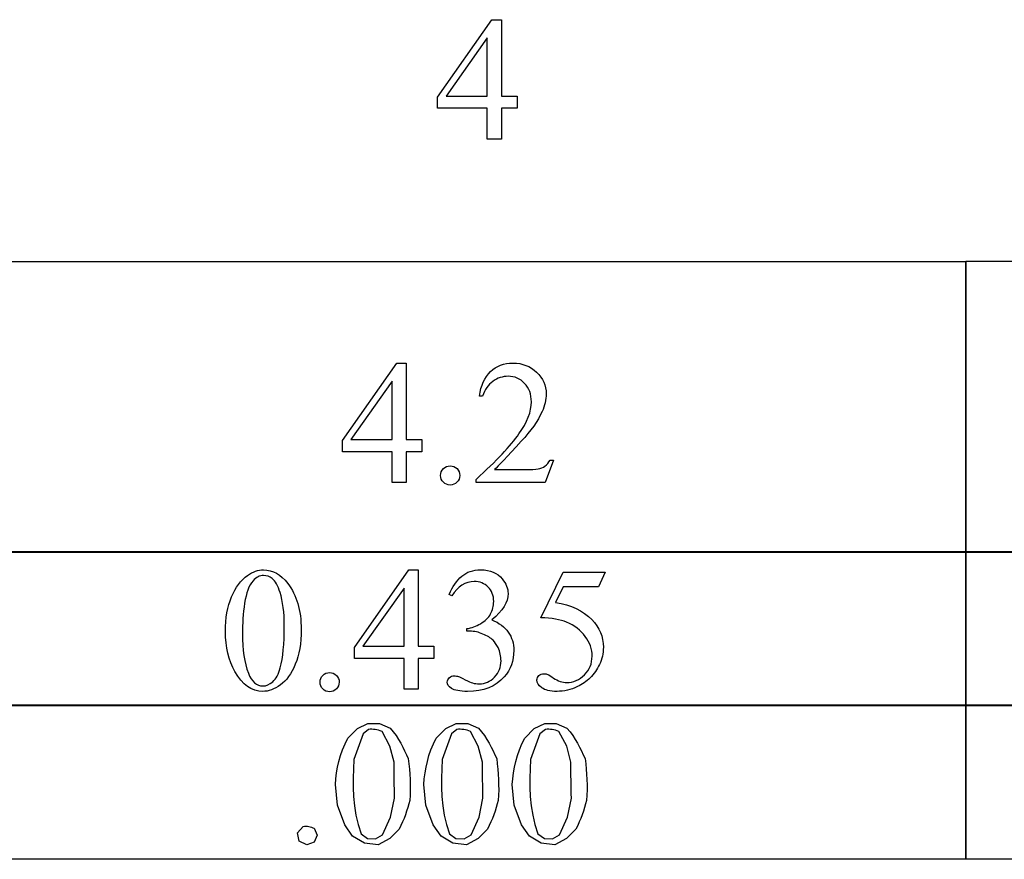
# Model space of a CAD drawing. Units: inches. Extents: x 24.79 to 32.8, y 83.65 to 86.13.
# Drawn here: x 30.13 to 31.05, y 83.65 to 84.43 of the extents above; entities that cross this region are included whole.
import ezdxf

# ---------------------------------------------------------------- set-up
doc = ezdxf.new("R2010")
doc.units = ezdxf.units.IN
doc.header["$MEASUREMENT"] = 0
doc.layers.add('MMDS13 v1_0', color=7, linetype='Continuous')

msp = doc.modelspace()

# ---------------------------------------------------------------- linework, layer by layer
at = {"layer": 'MMDS13 v1_0'}
for p, q in [((30.52143, 84.35948), (30.57166, 84.43119)), ((30.57166, 84.43119), (30.58045, 84.43119)), ((30.58045, 84.43119), (30.58045, 84.36059)), ((30.56727, 84.41434), (30.52926, 84.36059)), ((30.56727, 84.36059), (30.56727, 84.41434)), ((30.52143, 84.34925), (30.52143, 84.35948)), ((30.52926, 84.36059), (30.56727, 84.36059)), ((30.58045, 84.36059), (30.59498, 84.36059)), ((30.59498, 84.36059), (30.59498, 84.34925)), ((30.56727, 84.34925), (30.52143, 84.34925)), ((30.56727, 84.32066), (30.56727, 84.34925)), ((30.58045, 84.34925), (30.58045, 84.32066)), ((30.59498, 84.34925), (30.58045, 84.34925)), ((30.58045, 84.32066), (30.56727, 84.32066)), ((30.11666, 84.2077), (31.00999, 84.2077)), ((31.00999, 84.20786), (31.90331, 84.20786)), ((31.00999, 83.93851), (31.00999, 84.20786)), ((31.00999, 84.2077), (31.00999, 83.93835)), ((30.43346, 84.04192), (30.48369, 84.11364)), ((30.48369, 84.11364), (30.49248, 84.11364)), ((30.49248, 84.11364), (30.49248, 84.04304)), ((30.4793, 84.09679), (30.44129, 84.04304)), ((30.4793, 84.04304), (30.4793, 84.09679)), ((30.56315, 84.08305), (30.5602, 84.08305)), ((30.44129, 84.04304), (30.4793, 84.04304)), ((30.49248, 84.04304), (30.50701, 84.04304)), ((30.50701, 84.04304), (30.50701, 84.0317)), ((30.43346, 84.0317), (30.43346, 84.04192)), ((30.4793, 84.0317), (30.43346, 84.0317)), ((30.4793, 84.00311), (30.4793, 84.0317)), ((30.50701, 84.0317), (30.49248, 84.0317)), ((30.49248, 84.0317), (30.49248, 84.00311)), ((30.62856, 84.02395), (30.62097, 84.00311)), ((30.6256, 84.02395), (30.62856, 84.02395)), ((30.57409, 84.01517), (30.60236, 84.01517)), ((30.49248, 84.00311), (30.4793, 84.00311)), ((30.55708, 84.00311), (30.55708, 84.00607)), ((30.62097, 84.00311), (30.55708, 84.00311)), ((30.11666, 83.93926), (31.00999, 83.93926)), ((31.00999, 83.93835), (30.11666, 83.93835)), ((31.00999, 83.7967), (31.00999, 83.93941)), ((31.00999, 83.93941), (31.12165, 83.93941)), ((31.00999, 83.93926), (31.00999, 83.79654)), ((31.12165, 83.93851), (31.00999, 83.93851)), ((30.44456, 83.85074), (30.49479, 83.92245)), ((30.49479, 83.92245), (30.50358, 83.92245)), ((30.50358, 83.92245), (30.50358, 83.85186)), ((30.61698, 83.87813), (30.63774, 83.92022)), ((30.63774, 83.92022), (30.67655, 83.92022)), ((30.67655, 83.92022), (30.67032, 83.90664)), ((30.63774, 83.90664), (30.63063, 83.89211)), ((30.67032, 83.90664), (30.63774, 83.90664)), ((30.4904, 83.9056), (30.45239, 83.85186)), ((30.4904, 83.85186), (30.4904, 83.9056)), ((30.53472, 83.89834), (30.53209, 83.89961)), ((30.54862, 83.86567), (30.54862, 83.86807)), ((30.55117, 83.86567), (30.54862, 83.86567)), ((30.45239, 83.85186), (30.4904, 83.85186)), ((30.50358, 83.85186), (30.51811, 83.85186)), ((30.51811, 83.85186), (30.51811, 83.84052)), ((30.44456, 83.84052), (30.44456, 83.85074)), ((30.4904, 83.84052), (30.44456, 83.84052)), ((30.4904, 83.81193), (30.4904, 83.84052)), ((30.50358, 83.84052), (30.50358, 83.81193)), ((30.51811, 83.84052), (30.50358, 83.84052)), ((30.50358, 83.81193), (30.4904, 83.81193)), ((30.11666, 83.79746), (31.00999, 83.79746)), ((31.00999, 83.6549), (31.00999, 83.79761)), ((31.00999, 83.79761), (31.12165, 83.79761)), ((31.00999, 83.79746), (31.00999, 83.65474)), ((31.90331, 83.7967), (31.00999, 83.7967)), ((30.22833, 83.79654), (30.11666, 83.79654)), ((30.33999, 83.79654), (30.22833, 83.79654)), ((30.45166, 83.79654), (30.33999, 83.79654)), ((30.56332, 83.79654), (30.45166, 83.79654)), ((30.67499, 83.79654), (30.56332, 83.79654)), ((30.78666, 83.79654), (30.67499, 83.79654)), ((30.89832, 83.79654), (30.78666, 83.79654)), ((31.00999, 83.79654), (30.89832, 83.79654)), ((30.44738, 83.77567), (30.45702, 83.78029)), ((30.45702, 83.78029), (30.46771, 83.78046)), ((30.46771, 83.78046), (30.4775, 83.77616)), ((30.52915, 83.77567), (30.5388, 83.78029)), ((30.5388, 83.78029), (30.54949, 83.78046)), ((30.54949, 83.78046), (30.55927, 83.77616)), ((30.61093, 83.77567), (30.62057, 83.78029)), ((30.62057, 83.78029), (30.63126, 83.78046)), ((30.63126, 83.78046), (30.64105, 83.77616)), ((30.43852, 83.76678), (30.44738, 83.77567)), ((30.45249, 83.77072), (30.44401, 83.747)), ((30.4576, 83.77479), (30.45249, 83.77072)), ((30.45916, 83.77494), (30.4576, 83.77479)), ((30.46072, 83.77499), (30.45916, 83.77494)), ((30.46227, 83.77493), (30.46072, 83.77499)), ((30.46383, 83.77476), (30.46227, 83.77493)), ((30.46539, 83.77449), (30.46383, 83.77476)), ((30.46694, 83.7741), (30.46539, 83.77449)), ((30.4685, 83.77359), (30.46694, 83.7741)), ((30.47006, 83.77295), (30.4685, 83.77359)), ((30.47737, 83.75938), (30.47006, 83.77295)), ((30.4775, 83.77616), (30.48044, 83.77262)), ((30.48044, 83.77262), (30.48302, 83.76909)), ((30.52029, 83.76678), (30.52915, 83.77567)), ((30.53427, 83.77072), (30.52579, 83.747)), ((30.53938, 83.77479), (30.53427, 83.77072)), ((30.54094, 83.77494), (30.53938, 83.77479)), ((30.54249, 83.77499), (30.54094, 83.77494)), ((30.54405, 83.77493), (30.54249, 83.77499)), ((30.54561, 83.77476), (30.54405, 83.77493)), ((30.54716, 83.77449), (30.54561, 83.77476)), ((30.54872, 83.7741), (30.54716, 83.77449)), ((30.55028, 83.77359), (30.54872, 83.7741)), ((30.55183, 83.77295), (30.55028, 83.77359)), ((30.55914, 83.75938), (30.55183, 83.77295)), ((30.55927, 83.77616), (30.56221, 83.77262)), ((30.56221, 83.77262), (30.5648, 83.76909)), ((30.60207, 83.76678), (30.61093, 83.77567)), ((30.61604, 83.77072), (30.60756, 83.747)), ((30.62115, 83.77479), (30.61604, 83.77072)), ((30.62271, 83.77494), (30.62115, 83.77479)), ((30.62427, 83.77499), (30.62271, 83.77494)), ((30.62583, 83.77493), (30.62427, 83.77499)), ((30.62738, 83.77476), (30.62583, 83.77493)), ((30.62894, 83.77449), (30.62738, 83.77476)), ((30.6305, 83.7741), (30.62894, 83.77449)), ((30.63205, 83.77359), (30.6305, 83.7741)), ((30.63361, 83.77295), (30.63205, 83.77359)), ((30.64092, 83.75938), (30.63361, 83.77295)), ((30.64105, 83.77616), (30.64399, 83.77262)), ((30.64399, 83.77262), (30.64658, 83.76909)), ((30.43358, 83.75604), (30.43583, 83.76141)), ((30.43583, 83.76141), (30.43852, 83.76678)), ((30.48302, 83.76909), (30.48532, 83.76556)), ((30.48532, 83.76556), (30.48738, 83.76202)), ((30.48738, 83.76202), (30.48925, 83.75849)), ((30.51535, 83.75604), (30.51761, 83.76141)), ((30.51761, 83.76141), (30.52029, 83.76678)), ((30.5648, 83.76909), (30.56709, 83.76556)), ((30.56709, 83.76556), (30.56915, 83.76202)), ((30.56915, 83.76202), (30.57103, 83.75849)), ((30.59713, 83.75604), (30.59938, 83.76141)), ((30.59938, 83.76141), (30.60207, 83.76678)), ((30.64658, 83.76909), (30.64887, 83.76556)), ((30.64887, 83.76556), (30.65093, 83.76202)), ((30.65093, 83.76202), (30.65281, 83.75849)), ((30.43172, 83.75068), (30.43358, 83.75604)), ((30.4812, 83.74445), (30.47737, 83.75938)), ((30.48925, 83.75849), (30.49101, 83.75496)), ((30.49101, 83.75496), (30.49271, 83.75142)), ((30.49271, 83.75142), (30.4944, 83.74789)), ((30.51349, 83.75068), (30.51535, 83.75604)), ((30.56297, 83.74445), (30.55914, 83.75938)), ((30.57103, 83.75849), (30.57279, 83.75496)), ((30.57279, 83.75496), (30.57448, 83.75142)), ((30.57448, 83.75142), (30.57618, 83.74789)), ((30.59527, 83.75068), (30.59713, 83.75604)), ((30.64475, 83.74445), (30.64092, 83.75938)), ((30.65281, 83.75849), (30.65456, 83.75496)), ((30.65456, 83.75496), (30.65626, 83.75142)), ((30.65626, 83.75142), (30.65795, 83.74789)), ((30.42902, 83.73994), (30.43021, 83.74531)), ((30.43021, 83.74531), (30.43172, 83.75068)), ((30.44401, 83.747), (30.44358, 83.73841)), ((30.48123, 83.74028), (30.4812, 83.74445)), ((30.4944, 83.74789), (30.49492, 83.74306)), ((30.49492, 83.74306), (30.49537, 83.73823)), ((30.5108, 83.73994), (30.51199, 83.74531)), ((30.51199, 83.74531), (30.51349, 83.75068)), ((30.52579, 83.747), (30.52535, 83.73841)), ((30.56301, 83.74028), (30.56297, 83.74445)), ((30.57618, 83.74789), (30.5767, 83.74306)), ((30.5767, 83.74306), (30.57715, 83.73823)), ((30.59257, 83.73994), (30.59376, 83.74531)), ((30.59376, 83.74531), (30.59527, 83.75068)), ((30.60756, 83.747), (30.60713, 83.73841)), ((30.64478, 83.74028), (30.64475, 83.74445)), ((30.65795, 83.74789), (30.65848, 83.74306)), ((30.65848, 83.74306), (30.65893, 83.73823)), ((30.42742, 83.72921), (30.4281, 83.73457)), ((30.4281, 83.73457), (30.42902, 83.73994)), ((30.44358, 83.73841), (30.44332, 83.72983)), ((30.48128, 83.73612), (30.48123, 83.74028)), ((30.48133, 83.73196), (30.48128, 83.73612)), ((30.49537, 83.73823), (30.49574, 83.7334)), ((30.49574, 83.7334), (30.49601, 83.72857)), ((30.5092, 83.72921), (30.50988, 83.73457)), ((30.50988, 83.73457), (30.5108, 83.73994)), ((30.52535, 83.73841), (30.52509, 83.72983)), ((30.56305, 83.73612), (30.56301, 83.74028)), ((30.5631, 83.73196), (30.56305, 83.73612)), ((30.57715, 83.73823), (30.57752, 83.7334)), ((30.57752, 83.7334), (30.57778, 83.72857)), ((30.59097, 83.72921), (30.59165, 83.73457)), ((30.59165, 83.73457), (30.59257, 83.73994)), ((30.60713, 83.73841), (30.60687, 83.72983)), ((30.64483, 83.73612), (30.64478, 83.74028)), ((30.64488, 83.73196), (30.64483, 83.73612)), ((30.65893, 83.73823), (30.65929, 83.7334)), ((30.65929, 83.7334), (30.65956, 83.72857)), ((30.42693, 83.72384), (30.42742, 83.72921)), ((30.42887, 83.70471), (30.42693, 83.72384)), ((30.44332, 83.72983), (30.44332, 83.72125)), ((30.48139, 83.72779), (30.48133, 83.73196)), ((30.48145, 83.72363), (30.48139, 83.72779)), ((30.49601, 83.72857), (30.49616, 83.72373)), ((30.49616, 83.72373), (30.49619, 83.7189)), ((30.50871, 83.72384), (30.5092, 83.72921)), ((30.51064, 83.70471), (30.50871, 83.72384)), ((30.52509, 83.72983), (30.52509, 83.72125)), ((30.56316, 83.72779), (30.5631, 83.73196)), ((30.56323, 83.72363), (30.56316, 83.72779)), ((30.57778, 83.72857), (30.57794, 83.72373)), ((30.57794, 83.72373), (30.57797, 83.7189)), ((30.59049, 83.72384), (30.59097, 83.72921)), ((30.59242, 83.70471), (30.59049, 83.72384)), ((30.60687, 83.72983), (30.60687, 83.72125)), ((30.64494, 83.72779), (30.64488, 83.73196)), ((30.645, 83.72363), (30.64494, 83.72779)), ((30.65956, 83.72857), (30.65971, 83.72373)), ((30.65971, 83.72373), (30.65974, 83.7189)), ((30.44332, 83.72125), (30.44368, 83.71267)), ((30.48152, 83.71946), (30.48145, 83.72363)), ((30.4816, 83.7153), (30.48152, 83.71946)), ((30.48168, 83.71114), (30.4816, 83.7153)), ((30.49619, 83.7189), (30.49608, 83.71407)), ((30.52509, 83.72125), (30.52546, 83.71267)), ((30.5633, 83.71946), (30.56323, 83.72363)), ((30.56337, 83.7153), (30.5633, 83.71946)), ((30.56346, 83.71114), (30.56337, 83.7153)), ((30.57797, 83.7189), (30.57786, 83.71407)), ((30.60687, 83.72125), (30.60723, 83.71267)), ((30.64507, 83.71946), (30.645, 83.72363)), ((30.64515, 83.7153), (30.64507, 83.71946)), ((30.64523, 83.71114), (30.64515, 83.7153)), ((30.65974, 83.7189), (30.65963, 83.71407)), ((30.44368, 83.71267), (30.44451, 83.70409)), ((30.47805, 83.69361), (30.48168, 83.71114)), ((30.49489, 83.70592), (30.4939, 83.70259)), ((30.49582, 83.70924), (30.49489, 83.70592)), ((30.49608, 83.71407), (30.49582, 83.70924)), ((30.52546, 83.71267), (30.52628, 83.70409)), ((30.55983, 83.69361), (30.56346, 83.71114)), ((30.57666, 83.70592), (30.57567, 83.70259)), ((30.57759, 83.70924), (30.57666, 83.70592)), ((30.57786, 83.71407), (30.57759, 83.70924)), ((30.60723, 83.71267), (30.60806, 83.70409)), ((30.6416, 83.69361), (30.64523, 83.71114)), ((30.65844, 83.70592), (30.65745, 83.70259)), ((30.65937, 83.70924), (30.65844, 83.70592)), ((30.65963, 83.71407), (30.65937, 83.70924)), ((30.43564, 83.68671), (30.42887, 83.70471)), ((30.44451, 83.70409), (30.44589, 83.69551)), ((30.49283, 83.69927), (30.49168, 83.69594)), ((30.4939, 83.70259), (30.49283, 83.69927)), ((30.51742, 83.68671), (30.51064, 83.70471)), ((30.52628, 83.70409), (30.52766, 83.69551)), ((30.57461, 83.69927), (30.57346, 83.69594)), ((30.57567, 83.70259), (30.57461, 83.69927)), ((30.59919, 83.68671), (30.59242, 83.70471)), ((30.60806, 83.70409), (30.60944, 83.69551)), ((30.65639, 83.69927), (30.65523, 83.69594)), ((30.65745, 83.70259), (30.65639, 83.69927)), ((30.44589, 83.69551), (30.44792, 83.68693)), ((30.47062, 83.67732), (30.47805, 83.69361)), ((30.48904, 83.6893), (30.48753, 83.68597)), ((30.49042, 83.69262), (30.48904, 83.6893)), ((30.49168, 83.69594), (30.49042, 83.69262)), ((30.52766, 83.69551), (30.52969, 83.68693)), ((30.55239, 83.67732), (30.55983, 83.69361)), ((30.57082, 83.6893), (30.56931, 83.68597)), ((30.5722, 83.69262), (30.57082, 83.6893)), ((30.57346, 83.69594), (30.5722, 83.69262)), ((30.60944, 83.69551), (30.61147, 83.68693)), ((30.63417, 83.67732), (30.6416, 83.69361)), ((30.65259, 83.6893), (30.65108, 83.68597)), ((30.65397, 83.69262), (30.65259, 83.6893)), ((30.65523, 83.69594), (30.65397, 83.69262)), ((30.392, 83.67928), (30.39718, 83.68519)), ((30.39354, 83.67157), (30.392, 83.67928)), ((30.39718, 83.68519), (30.39844, 83.68535)), ((30.39844, 83.68535), (30.39971, 83.68536)), ((30.39971, 83.68536), (30.40098, 83.68524)), ((30.40098, 83.68524), (30.40224, 83.68502)), ((30.40224, 83.68502), (30.40351, 83.68471)), ((30.40351, 83.68471), (30.40477, 83.68434)), ((30.40477, 83.68434), (30.40604, 83.68392)), ((30.40604, 83.68392), (30.40731, 83.68349)), ((30.40731, 83.68349), (30.41016, 83.67696)), ((30.44288, 83.67622), (30.43564, 83.68671)), ((30.44792, 83.68693), (30.4507, 83.67835)), ((30.4507, 83.67835), (30.45672, 83.67393)), ((30.48588, 83.68265), (30.47726, 83.67395)), ((30.48753, 83.68597), (30.48588, 83.68265)), ((30.52465, 83.67622), (30.51742, 83.68671)), ((30.52969, 83.68693), (30.53247, 83.67835)), ((30.53247, 83.67835), (30.53849, 83.67393)), ((30.56765, 83.68265), (30.55904, 83.67395)), ((30.56931, 83.68597), (30.56765, 83.68265)), ((30.60643, 83.67622), (30.59919, 83.68671)), ((30.61147, 83.68693), (30.61425, 83.67835)), ((30.61425, 83.67835), (30.62027, 83.67393)), ((30.64943, 83.68265), (30.64081, 83.67395)), ((30.65108, 83.68597), (30.64943, 83.68265)), ((30.40058, 83.6681), (30.39354, 83.67157)), ((30.40731, 83.67044), (30.40058, 83.6681)), ((30.41016, 83.67696), (30.40731, 83.67044)), ((30.4538, 83.66965), (30.44288, 83.67622)), ((30.46647, 83.66819), (30.4538, 83.66965)), ((30.45672, 83.67393), (30.46418, 83.67354)), ((30.46418, 83.67354), (30.47062, 83.67732)), ((30.47726, 83.67395), (30.46647, 83.66819)), ((30.53558, 83.66965), (30.52465, 83.67622)), ((30.54824, 83.66819), (30.53558, 83.66965)), ((30.53849, 83.67393), (30.54595, 83.67354)), ((30.54595, 83.67354), (30.55239, 83.67732)), ((30.55904, 83.67395), (30.54824, 83.66819)), ((30.61736, 83.66965), (30.60643, 83.67622)), ((30.63002, 83.66819), (30.61736, 83.66965)), ((30.62027, 83.67393), (30.62773, 83.67354)), ((30.62773, 83.67354), (30.63417, 83.67732)), ((30.64081, 83.67395), (30.63002, 83.66819)), ((30.22833, 83.65474), (30.11666, 83.65474)), ((30.33999, 83.65474), (30.22833, 83.65474)), ((30.45166, 83.65474), (30.33999, 83.65474)), ((30.56332, 83.65474), (30.45166, 83.65474)), ((30.67499, 83.65474), (30.56332, 83.65474)), ((30.78666, 83.65474), (30.67499, 83.65474)), ((30.89832, 83.65474), (30.78666, 83.65474)), ((31.00999, 83.65474), (30.89832, 83.65474)), ((31.90331, 83.6549), (31.00999, 83.6549))]:
    msp.add_line(p, q, dxfattribs=at)
for points, knots in [([(30.5602, 84.08305), (30.56153, 84.0929), (30.56495, 84.10046), (30.57046, 84.10573), (30.57597, 84.111), (30.58285, 84.11364), (30.5911, 84.11364), (30.59989, 84.11364), (30.60722, 84.11081), (30.6131, 84.10517), (30.61899, 84.09953), (30.62193, 84.09287), (30.62193, 84.08521), (30.62193, 84.07972), (30.62065, 84.07424), (30.6181, 84.06875)], [7, 7, 7, 7, 8, 8, 8, 9, 9, 9, 10, 10, 10, 11, 11, 11, 12, 12, 12, 12]), ([(30.55708, 84.00607), (30.57588, 84.02321), (30.58911, 84.03721), (30.59677, 84.04807), (30.60444, 84.05893), (30.60827, 84.06886), (30.60827, 84.07786), (30.60827, 84.08473), (30.60617, 84.09037), (30.60196, 84.09479), (30.59776, 84.09921), (30.59273, 84.10142), (30.58687, 84.10142), (30.58155, 84.10142), (30.57677, 84.09986), (30.5683, 84.09363), (30.56518, 84.08907), (30.56315, 84.08305)], [0, 0, 0, 0, 1, 1, 1, 2, 2, 2, 3, 3, 3, 4, 4, 4, 5, 5, 6, 6, 6, 6]), ([(30.53943, 84.01601), (30.54114, 84.01428), (30.54199, 84.01219), (30.54199, 84.00729), (30.54113, 84.0052), (30.53939, 84.00347), (30.53766, 84.00174), (30.53557, 84.00087), (30.53313, 84.00087), (30.53068, 84.00087), (30.52859, 84.00174), (30.52686, 84.00347), (30.52513, 84.0052), (30.52426, 84.00729), (30.52426, 84.00974), (30.52426, 84.01224), (30.52513, 84.01434), (30.52686, 84.01605)], [1, 1, 1, 1, 2, 2, 3, 3, 3, 4, 4, 4, 5, 5, 5, 6, 6, 6, 7, 7, 7, 7]), ([(30.60236, 84.01517), (30.60811, 84.01517), (30.61215, 84.01538), (30.61678, 84.01623), (30.61887, 84.0171), (30.62073, 84.0184), (30.62259, 84.01971), (30.62422, 84.02156), (30.6256, 84.02395)], [15, 15, 15, 15, 16, 16, 17, 17, 17, 18, 18, 18, 18]), ([(30.32525, 83.86543), (30.32525, 83.87778), (30.32712, 83.88842), (30.33457, 83.90625), (30.33952, 83.9129), (30.3457, 83.91726)], [0, 0, 0, 0, 1, 1, 2, 2, 2, 2]), ([(30.3457, 83.91726), (30.35049, 83.92072), (30.35544, 83.92245), (30.36055, 83.92245), (30.36886, 83.92245), (30.37631, 83.91822), (30.38291, 83.90976)], [2, 2, 2, 2, 3, 3, 3, 4, 4, 4, 4]), ([(30.36838, 83.91455), (30.36619, 83.9163), (30.36356, 83.91718), (30.36047, 83.91718), (30.35685, 83.91718), (30.35363, 83.91556), (30.35081, 83.91231)], [7, 7, 7, 7, 8, 8, 8, 9, 9, 9, 9]), ([(30.53209, 83.89961), (30.53517, 83.90691), (30.53907, 83.91254), (30.54379, 83.9165), (30.5485, 83.92047), (30.55437, 83.92245), (30.5614, 83.92245), (30.57007, 83.92245), (30.57673, 83.91963), (30.58136, 83.91399)], [0, 0, 0, 0, 1, 1, 1, 2, 2, 2, 3, 3, 3, 3]), ([(30.38291, 83.90976), (30.39116, 83.89927), (30.39529, 83.88505), (30.39529, 83.86711), (30.39529, 83.85455), (30.39348, 83.84387), (30.38986, 83.83509), (30.38624, 83.8263), (30.38162, 83.81993), (30.376, 83.81596), (30.37039, 83.81199), (30.36497, 83.81001), (30.35975, 83.81001), (30.34942, 83.81001), (30.34082, 83.81611), (30.33396, 83.8283)], [4, 4, 4, 4, 5, 5, 5, 6, 6, 6, 7, 7, 7, 8, 8, 8, 9, 9, 9, 9]), ([(30.35081, 83.91231), (30.34697, 83.90789), (30.34436, 83.90094), (30.34298, 83.89147), (30.3416, 83.88199), (30.3409, 83.87265), (30.3409, 83.86344)], [9, 9, 9, 9, 10, 10, 10, 11, 11, 11, 11]), ([(30.54862, 83.86807), (30.55282, 83.8686), (30.55704, 83.87012), (30.56128, 83.87262), (30.56551, 83.87512), (30.56858, 83.87813), (30.5705, 83.88164), (30.57242, 83.88516), (30.57337, 83.88902), (30.57337, 83.89322), (30.57337, 83.89871), (30.57166, 83.90314), (30.56822, 83.90652), (30.56479, 83.9099), (30.56052, 83.91159), (30.55541, 83.91159), (30.54715, 83.91159), (30.54026, 83.90717), (30.53472, 83.89834)], [25, 25, 25, 25, 26, 26, 26, 27, 27, 27, 28, 28, 28, 29, 29, 29, 30, 30, 30, 31, 31, 31, 31]), ([(30.58136, 83.91399), (30.58487, 83.90978), (30.58663, 83.90528), (30.58663, 83.90049), (30.58663, 83.89261), (30.58168, 83.88447), (30.57178, 83.87605)], [3, 3, 3, 3, 4, 4, 4, 5, 5, 5, 5]), ([(30.37596, 83.83189), (30.37841, 83.84105), (30.37964, 83.85396), (30.37964, 83.87062), (30.37964, 83.88298), (30.37836, 83.89328), (30.3758, 83.90153)], [4, 4, 4, 4, 5, 5, 5, 6, 6, 6, 6]), ([(30.57178, 83.87605), (30.57843, 83.87345), (30.58346, 83.86972), (30.58687, 83.86487), (30.59028, 83.86003), (30.59198, 83.85433), (30.59198, 83.84778), (30.59198, 83.83841), (30.589, 83.8303), (30.58304, 83.82343)], [5, 5, 5, 5, 6, 6, 6, 7, 7, 7, 8, 8, 8, 8]), ([(30.6288, 83.82239), (30.63279, 83.81962), (30.63684, 83.81824), (30.64093, 83.81824), (30.64716, 83.81824), (30.65263, 83.82059), (30.66206, 83.83002), (30.66441, 83.83575), (30.66441, 83.84251), (30.66441, 83.84906), (30.66231, 83.85517), (30.6581, 83.86084), (30.6539, 83.86651), (30.6481, 83.87089), (30.6407, 83.87398)], [12, 12, 12, 12, 13, 13, 13, 14, 14, 15, 15, 15, 16, 16, 16, 17, 17, 17, 17]), ([(30.66417, 83.87637), (30.67125, 83.86913), (30.6748, 83.86062), (30.6748, 83.85082), (30.6748, 83.84512), (30.67364, 83.83985), (30.66901, 83.83016), (30.66609, 83.82604), (30.65906, 83.81922), (30.65515, 83.81648), (30.65084, 83.8144)], [1, 1, 1, 1, 2, 2, 2, 3, 3, 4, 4, 5, 5, 5, 5]), ([(30.57282, 83.85729), (30.57053, 83.85942), (30.56738, 83.86135), (30.56339, 83.86308), (30.5594, 83.86481), (30.55533, 83.86567), (30.55117, 83.86567)], [21, 21, 21, 21, 22, 22, 22, 23, 23, 23, 23]), ([(30.55365, 83.81784), (30.55562, 83.81725), (30.55772, 83.81696), (30.55996, 83.81696), (30.56539, 83.81696), (30.57011, 83.81906), (30.57815, 83.82747), (30.58016, 83.83245), (30.58016, 83.8382), (30.58016, 83.84241), (30.57923, 83.84651), (30.57737, 83.8505)], [16, 16, 16, 16, 17, 17, 17, 18, 18, 19, 19, 19, 20, 20, 20, 20]), ([(30.34641, 83.82694), (30.34945, 83.81901), (30.35397, 83.81504), (30.35999, 83.81504), (30.36287, 83.81504), (30.36585, 83.81633), (30.36893, 83.81892), (30.37202, 83.8215), (30.37437, 83.82582), (30.37596, 83.83189)], [1, 1, 1, 1, 2, 2, 2, 3, 3, 3, 4, 4, 4, 4]), ([(30.42787, 83.82483), (30.42957, 83.82309), (30.43043, 83.82101), (30.43043, 83.81611), (30.42956, 83.81402), (30.42783, 83.81229), (30.4261, 83.81056), (30.42401, 83.80969), (30.41911, 83.80969), (30.41702, 83.81056), (30.41529, 83.81229), (30.41356, 83.81402), (30.4127, 83.81611), (30.4127, 83.81856), (30.4127, 83.82106), (30.41356, 83.82316), (30.41529, 83.82487)], [1, 1, 1, 1, 2, 2, 3, 3, 3, 4, 4, 5, 5, 5, 6, 6, 6, 7, 7, 7, 7]), ([(30.58304, 83.82343), (30.57526, 83.81448), (30.564, 83.81001), (30.54926, 83.81001), (30.54196, 83.81001), (30.537, 83.81092), (30.53173, 83.81454), (30.53041, 83.81648), (30.53041, 83.81856), (30.53041, 83.8201), (30.53104, 83.82146), (30.53229, 83.82263), (30.53354, 83.8238), (30.53504, 83.82439), (30.5368, 83.82439), (30.53813, 83.82439), (30.53949, 83.82417), (30.54087, 83.82375)], [8, 8, 8, 8, 9, 9, 9, 10, 10, 11, 11, 11, 12, 12, 12, 13, 13, 13, 14, 14, 14, 14]), ([(30.65084, 83.8144), (30.64471, 83.81148), (30.63843, 83.81001), (30.63199, 83.81001), (30.6255, 83.81001), (30.62077, 83.81112), (30.61782, 83.81333), (30.61486, 83.81553), (30.61338, 83.81797), (30.61338, 83.82063), (30.61338, 83.82212), (30.614, 83.82344), (30.61522, 83.82459), (30.61644, 83.82573), (30.61799, 83.8263), (30.61985, 83.8263), (30.62124, 83.8263), (30.62245, 83.82609), (30.62349, 83.82566), (30.62452, 83.82524), (30.62629, 83.82415), (30.6288, 83.82239)], [5, 5, 5, 5, 6, 6, 6, 7, 7, 7, 8, 8, 8, 9, 9, 9, 10, 10, 10, 11, 11, 11, 12, 12, 12, 12]), ([(30.54087, 83.82375), (30.54178, 83.82348), (30.54383, 83.82251), (30.54702, 83.82083), (30.55021, 83.81916), (30.55242, 83.81816), (30.55365, 83.81784)], [14, 14, 14, 14, 15, 15, 15, 16, 16, 16, 16])]:
    msp.add_open_spline(points, degree=3, knots=knots, dxfattribs=at)
for points in [[(30.6181, 84.06875), (30.61416, 84.06013), (30.60777, 84.051), (30.59893, 84.04136)], [(30.59893, 84.04136), (30.58567, 84.02688), (30.57739, 84.01815), (30.57409, 84.01517)], [(30.52686, 84.01605), (30.52859, 84.01775), (30.53068, 84.0186), (30.53313, 84.0186)], [(30.53313, 84.0186), (30.53563, 84.0186), (30.53773, 84.01774), (30.53943, 84.01601)], [(30.3758, 83.90153), (30.37389, 83.90765), (30.37141, 83.91199), (30.36838, 83.91455)], [(30.63063, 83.89211), (30.64474, 83.89003), (30.65592, 83.88479), (30.66417, 83.87637)], [(30.6407, 83.87398), (30.63489, 83.87637), (30.62699, 83.87776), (30.61698, 83.87813)], [(30.33396, 83.8283), (30.32815, 83.83857), (30.32525, 83.85095), (30.32525, 83.86543)], [(30.3409, 83.86344), (30.3409, 83.84853), (30.34274, 83.83636), (30.34641, 83.82694)], [(30.57737, 83.8505), (30.57598, 83.85348), (30.57447, 83.85574), (30.57282, 83.85729)], [(30.41529, 83.82487), (30.41702, 83.82657), (30.41911, 83.82742), (30.42156, 83.82742)], [(30.42156, 83.82742), (30.42406, 83.82742), (30.42617, 83.82656), (30.42787, 83.82483)]]:
    msp.add_open_spline(points, degree=3, dxfattribs=at)

doc.saveas('drawing.dxf')
